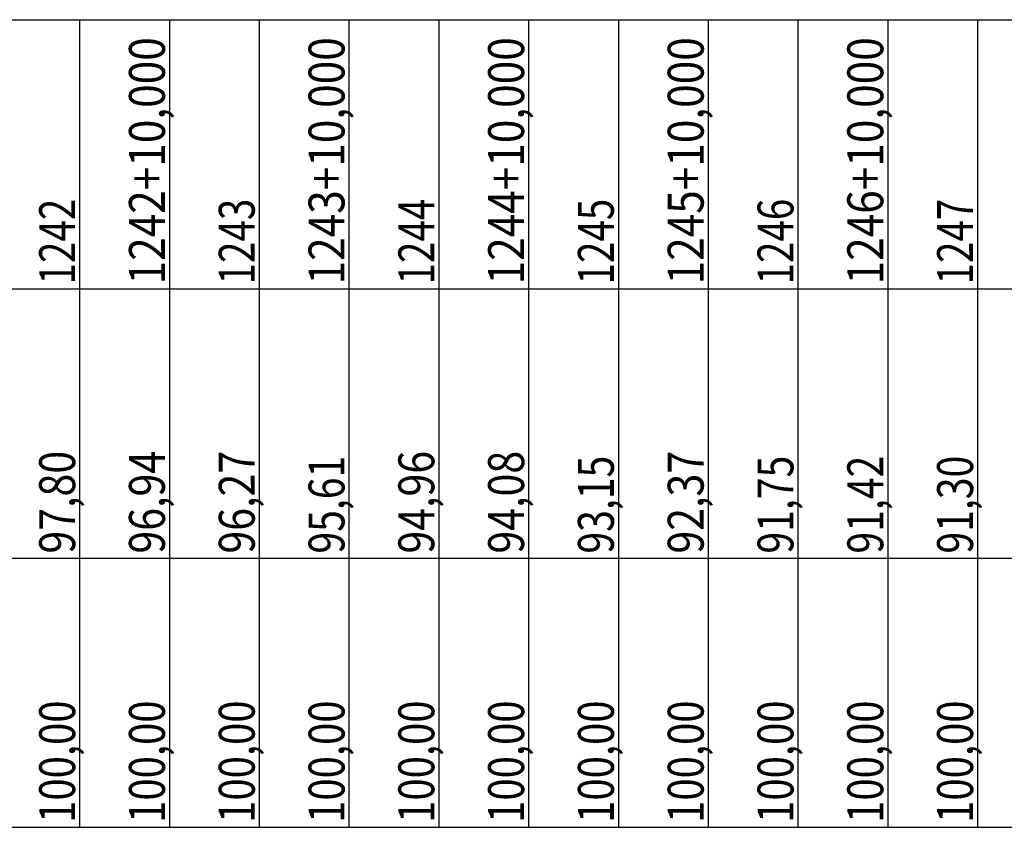
# Model space of a CAD drawing. Units: inches. Extents: x 389135 to 432276, y 9603959 to 9655000.
# Drawn here: x 413992 to 414102, y 9608878 to 9608968 of the extents above; entities that cross this region are included whole.
import ezdxf
from ezdxf.enums import TextEntityAlignment as Align

# ---------------------------------------------------------------- set-up
doc = ezdxf.new("R2010")
doc.units = ezdxf.units.IN
doc.header["$MEASUREMENT"] = 0
doc.linetypes.add('CONTINUO', pattern=[0])
doc.layers.add('Perfil', color=7, linetype='CONTINUO')
doc.styles.add('SIMPLEX', font='simplex.shx', dxfattribs={"height": 2.8})

msp = doc.modelspace()

# ---------------------------------------------------------------- linework, layer by layer
at = {"layer": 'Perfil', "color": 7, "linetype": 'CONTINUO', "flags": 128}
for points in [[(389135.15143, 9608967.69152), (432275.92743, 9608967.69152)], [(389135.15143, 9608967.69152), (432275.92743, 9608967.69152)], [(413999.15143, 9608967.69152), (413999.15143, 9608937.69152)], [(414009.15143, 9608967.69152), (414009.15143, 9608937.69152)], [(414019.15143, 9608967.69152), (414019.15143, 9608937.69152)], [(414029.15143, 9608967.69152), (414029.15143, 9608937.69152)], [(414039.15143, 9608967.69152), (414039.15143, 9608937.69152)], [(414049.15143, 9608967.69152), (414049.15143, 9608937.69152)], [(414059.15143, 9608967.69152), (414059.15143, 9608937.69152)], [(414069.15143, 9608967.69152), (414069.15143, 9608937.69152)], [(414079.15143, 9608967.69152), (414079.15143, 9608937.69152)], [(414089.15143, 9608967.69152), (414089.15143, 9608937.69152)], [(414099.15143, 9608967.69152), (414099.15143, 9608937.69152)], [(389135.15143, 9608937.69152), (432275.92743, 9608937.69152)], [(413999.15143, 9608937.69152), (413999.15143, 9608907.69152)], [(414009.15143, 9608937.69152), (414009.15143, 9608907.69152)], [(414019.15143, 9608937.69152), (414019.15143, 9608907.69152)], [(414029.15143, 9608937.69152), (414029.15143, 9608907.69152)], [(414039.15143, 9608937.69152), (414039.15143, 9608907.69152)], [(414049.15143, 9608937.69152), (414049.15143, 9608907.69152)], [(414059.15143, 9608937.69152), (414059.15143, 9608907.69152)], [(414069.15143, 9608937.69152), (414069.15143, 9608907.69152)], [(414079.15143, 9608937.69152), (414079.15143, 9608907.69152)], [(414089.15143, 9608937.69152), (414089.15143, 9608907.69152)], [(414099.15143, 9608937.69152), (414099.15143, 9608907.69152)], [(389135.15143, 9608907.69152), (429494.44043, 9608907.69152)], [(389135.15143, 9608907.69152), (429485.15143, 9608907.69152)], [(413910.15143, 9608907.69152), (432275.92743, 9608907.69152)], [(413999.15143, 9608907.69152), (413999.15143, 9608877.69152)], [(414009.15143, 9608907.69152), (414009.15143, 9608877.69152)], [(414019.15143, 9608907.69152), (414019.15143, 9608877.69152)], [(414029.15143, 9608907.69152), (414029.15143, 9608877.69152)], [(414039.15143, 9608907.69152), (414039.15143, 9608877.69152)], [(414049.15143, 9608907.69152), (414049.15143, 9608877.69152)], [(414059.15143, 9608907.69152), (414059.15143, 9608877.69152)], [(414069.15143, 9608907.69152), (414069.15143, 9608877.69152)], [(414079.15143, 9608907.69152), (414079.15143, 9608877.69152)], [(414089.15143, 9608907.69152), (414089.15143, 9608877.69152)], [(414099.15143, 9608907.69152), (414099.15143, 9608877.69152)], [(389135.15143, 9608877.69152), (429494.44043, 9608877.69152)], [(413910.15143, 9608877.69152), (432275.92743, 9608877.69152)]]:
    msp.add_lwpolyline(points, dxfattribs=at)

# ---------------------------------------------------------------- texts
at = {"layer": 'Perfil', "color": 2, "style": 'SIMPLEX'}
for s, width, p, p2 in [('1242+10,000', 0.715903, (414008.65143, 9608938.19152), (414008.65143, 9608965.73676)), ('1243+10,000', 0.715903, (414028.65143, 9608938.19152), (414028.65143, 9608965.73676)), ('1244+10,000', 0.715903, (414048.65143, 9608938.19152), (414048.65143, 9608965.73676)), ('1245+10,000', 0.715903, (414068.65143, 9608938.19152), (414068.65143, 9608965.73676)), ('1246+10,000', 0.715903, (414088.65143, 9608938.19152), (414088.65143, 9608965.73676)), ('1242', 0.715893, (413998.65143, 9608938.19152), (413998.65143, 9608947.73676)), ('1243', 0.715893, (414018.65143, 9608938.19152), (414018.65143, 9608947.73676)), ('1244', 0.70581, (414038.65143, 9608938.19152), (414038.65143, 9608947.73676)), ('1245', 0.715893, (414058.65143, 9608938.19152), (414058.65143, 9608947.73676)), ('1246', 0.726268, (414078.65143, 9608938.19152), (414078.65143, 9608947.73676)), ('1247', 0.715893, (414098.65143, 9608938.19152), (414098.65143, 9608947.73676)), ('96,94', 0.707473, (414008.65143, 9608908.19152), (414008.65143, 9608919.64585)), ('94,96', 0.724521, (414038.65143, 9608908.19152), (414038.65143, 9608919.64585)), ('97,80', 0.715895, (413998.65143, 9608908.19152), (413998.65143, 9608919.64585)), ('96,27', 0.715895, (414018.65143, 9608908.19152), (414018.65143, 9608919.64585)), ('95,61', 0.763621, (414028.65143, 9608908.19152), (414028.65143, 9608919.10039)), ('94,08', 0.715895, (414048.65143, 9608908.19152), (414048.65143, 9608919.64585)), ('93,15', 0.715895, (414058.65143, 9608908.19152), (414058.65143, 9608919.10039)), ('92,37', 0.715895, (414068.65143, 9608908.19152), (414068.65143, 9608919.64585)), ('91,75', 0.715895, (414078.65143, 9608908.19152), (414078.65143, 9608919.10039)), ('91,42', 0.715895, (414088.65143, 9608908.19152), (414088.65143, 9608919.10039)), ('91,30', 0.715895, (414098.65143, 9608908.19152), (414098.65143, 9608919.10039)), ('100,00', 0.715898, (413998.65143, 9608878.19152), (413998.65143, 9608891.82767)), ('100,00', 0.715898, (414008.65143, 9608878.19152), (414008.65143, 9608891.82767)), ('100,00', 0.715898, (414018.65143, 9608878.19152), (414018.65143, 9608891.82767)), ('100,00', 0.715898, (414028.65143, 9608878.19152), (414028.65143, 9608891.82767)), ('100,00', 0.715898, (414038.65143, 9608878.19152), (414038.65143, 9608891.82767)), ('100,00', 0.715898, (414048.65143, 9608878.19152), (414048.65143, 9608891.82767)), ('100,00', 0.715898, (414058.65143, 9608878.19152), (414058.65143, 9608891.82767)), ('100,00', 0.715898, (414068.65143, 9608878.19152), (414068.65143, 9608891.82767)), ('100,00', 0.715898, (414078.65143, 9608878.19152), (414078.65143, 9608891.82767)), ('100,00', 0.715898, (414088.65143, 9608878.19152), (414088.65143, 9608891.82767)), ('100,00', 0.715898, (414098.65143, 9608878.19152), (414098.65143, 9608891.82767))]:
    msp.add_text(s, height=4, rotation=90, dxfattribs=dict(at, width=width)).set_placement(p, p2, align=Align.FIT)

doc.saveas('drawing.dxf')
